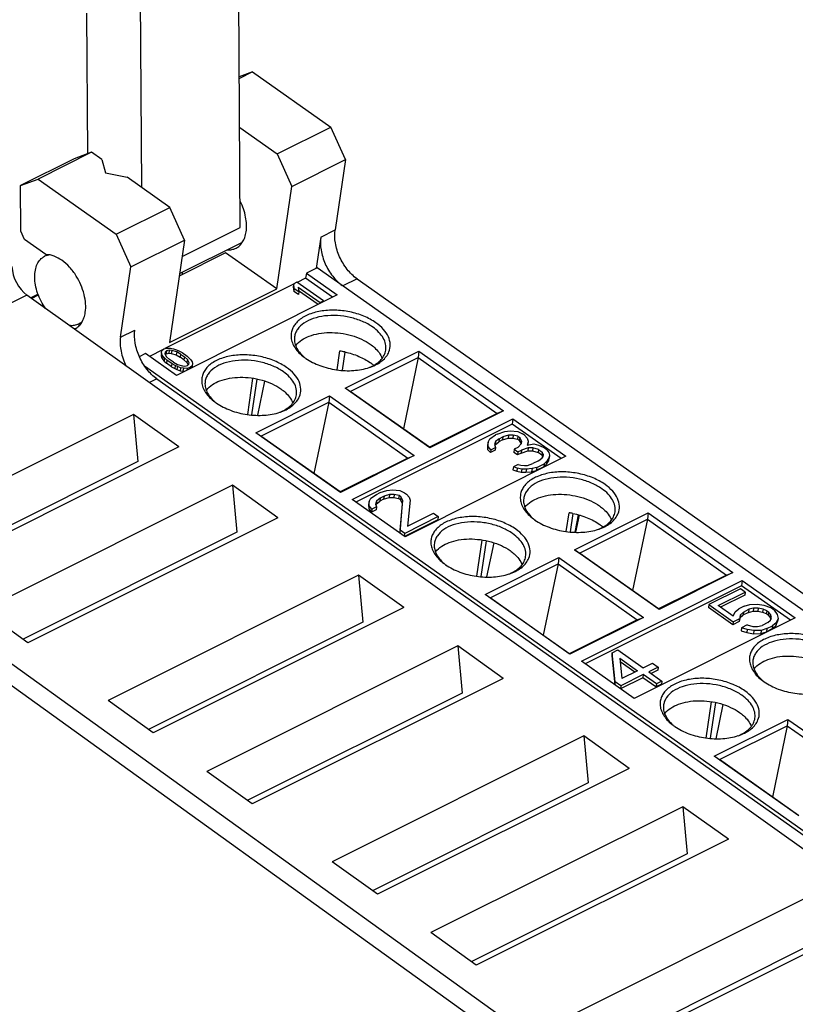
# Model space of a CAD drawing. Units: inches. Extents: x 0 to 17, y 0 to 11.
# Drawn here: x 14.4 to 15.4, y 7.6 to 8.8 of the extents above; entities that cross this region are included whole.
import ezdxf

# ---------------------------------------------------------------- set-up
doc = ezdxf.new("R2010")
doc.units = ezdxf.units.IN
doc.header["$LTSCALE"] = 0.935
doc.header["$MEASUREMENT"] = 0
doc.layers.get('0').update_dxf_attribs({"linetype": 'CONTINUOUS'})

msp = doc.modelspace()

# ---------------------------------------------------------------- linework, layer by layer
at = {"color": 7, "linetype": 'CONTINUOUS'}
for p, q in [((14.7166, 8.5456), (14.7143, 8.8931)), ((14.5918, 8.8319), (14.5934, 8.5954)), ((14.5265, 8.6373), (14.5254, 8.8124)), ((14.7318, 8.7394), (14.7153, 8.7333)), ((14.7318, 8.7394), (14.7154, 8.7312)), ((14.7318, 8.7394), (14.8293, 8.6706)), ((14.7158, 8.6701), (14.7625, 8.6372)), ((14.7625, 8.6372), (14.8293, 8.6706)), ((14.8475, 8.6301), (14.8293, 8.6706)), ((14.5314, 8.6392), (14.4646, 8.6058)), ((14.5314, 8.6392), (14.5096, 8.631)), ((14.5442, 8.6301), (14.5314, 8.6392)), ((14.5096, 8.631), (14.4428, 8.5976)), ((14.5442, 8.6301), (14.5487, 8.6135)), ((14.7625, 8.6372), (14.7807, 8.5966)), ((14.7807, 8.5966), (14.8475, 8.6301)), ((14.8475, 8.6301), (14.8346, 8.5424)), ((14.5487, 8.6135), (14.5756, 8.608)), ((14.4428, 8.5976), (14.4646, 8.6058)), ((14.4646, 8.6058), (14.562, 8.537)), ((14.6288, 8.5704), (14.5756, 8.608)), ((14.4431, 8.5407), (14.4428, 8.5976)), ((14.7619, 8.4689), (14.7807, 8.5966)), ((14.562, 8.537), (14.6288, 8.5704)), ((14.6471, 8.5298), (14.6288, 8.5704)), ((14.4477, 8.5305), (14.4431, 8.5407)), ((14.4744, 8.5117), (14.4477, 8.5305)), ((14.562, 8.537), (14.5803, 8.4964)), ((14.5803, 8.4964), (14.6471, 8.5298)), ((14.6471, 8.5298), (14.6283, 8.402)), ((14.8168, 8.5335), (14.8111, 8.4947)), ((14.641, 8.4881), (14.7187, 8.5269)), ((14.4749, 8.5107), (14.4764, 8.5114)), ((14.6982, 8.5138), (14.6405, 8.485)), ((14.7619, 8.4689), (14.6982, 8.5138)), ((14.5674, 8.4087), (14.5803, 8.4964)), ((14.8123, 8.4953), (14.7989, 8.4886)), ((15.9407, 7.699), (14.8123, 8.4953)), ((14.6445, 8.487), (14.6445, 8.4898)), ((14.798, 8.4823), (14.7874, 8.477)), ((14.7989, 8.4886), (14.798, 8.4823)), ((14.8316, 8.4586), (14.798, 8.4823)), ((14.7989, 8.4886), (14.8373, 8.4614)), ((14.862, 8.4815), (15.9691, 7.7003)), ((14.783, 8.4748), (14.6227, 8.3946)), ((14.6283, 8.402), (14.7619, 8.4689)), ((14.7831, 8.4752), (14.7825, 8.4714)), ((14.7825, 8.4714), (14.7832, 8.4658)), ((14.7872, 8.4772), (14.7831, 8.4752)), ((14.7838, 8.4696), (14.7831, 8.4752)), ((14.7838, 8.4696), (14.7832, 8.4658)), ((14.7889, 8.4619), (14.7832, 8.4658)), ((14.7838, 8.4696), (14.7894, 8.4656)), ((14.8202, 8.454), (14.7872, 8.4772)), ((14.7887, 8.4712), (14.7894, 8.4656)), ((14.7887, 8.4712), (14.816, 8.4519)), ((14.8135, 8.4495), (14.7893, 8.4666)), ((15.6925, 7.5748), (14.4508, 8.4612)), ((14.4647, 8.4623), (14.4556, 8.4577)), ((14.4563, 8.4572), (14.465, 8.4616)), ((14.8373, 8.4614), (14.6369, 8.3612)), ((14.7894, 8.4656), (14.7889, 8.4619)), ((14.816, 8.4519), (14.8202, 8.454)), ((14.8202, 8.454), (14.82, 8.4528)), ((14.4705, 8.4471), (14.4718, 8.4477)), ((14.816, 8.4519), (14.8158, 8.4507)), ((14.515, 8.4251), (14.5183, 8.4267)), ((14.6204, 8.3935), (14.6033, 8.3849)), ((14.6183, 8.3894), (14.6188, 8.3922)), ((14.6188, 8.3922), (14.6213, 8.3942)), ((14.6213, 8.3942), (14.6251, 8.3953)), ((14.6281, 8.3926), (14.6248, 8.3918)), ((14.6251, 8.3953), (14.6298, 8.3951)), ((14.6281, 8.3926), (14.6275, 8.3888)), ((14.6311, 8.3924), (14.6281, 8.3926)), ((14.6298, 8.3951), (14.6335, 8.3944)), ((14.6311, 8.3924), (14.6305, 8.3886)), ((14.6374, 8.3904), (14.6311, 8.3924)), ((14.6335, 8.3944), (14.6373, 8.393)), ((14.6373, 8.393), (14.64, 8.3917)), ((14.5985, 8.3883), (14.5908, 8.3845)), ((14.6369, 8.3612), (14.5985, 8.3883)), ((14.6183, 8.3894), (14.6178, 8.3856)), ((14.6178, 8.3856), (14.6183, 8.3834)), ((14.6189, 8.3871), (14.6183, 8.3894)), ((14.6189, 8.3871), (14.6183, 8.3834)), ((14.6183, 8.3834), (14.6201, 8.3809)), ((14.6206, 8.3846), (14.6189, 8.3871)), ((14.6206, 8.3846), (14.6201, 8.3809)), ((14.6201, 8.3809), (14.6217, 8.3791)), ((14.6222, 8.3829), (14.6206, 8.3846)), ((14.6222, 8.3829), (14.6217, 8.3791)), ((14.6252, 8.3801), (14.6222, 8.3829)), ((14.6229, 8.39), (14.6227, 8.3882)), ((14.6227, 8.3882), (14.6248, 8.3842)), ((14.6248, 8.3918), (14.6229, 8.39)), ((14.6233, 8.3871), (14.6242, 8.388)), ((14.6248, 8.3918), (14.6242, 8.388)), ((14.6242, 8.388), (14.6275, 8.3888)), ((14.6252, 8.3801), (14.6247, 8.3764)), ((14.6248, 8.3842), (14.6285, 8.381)), ((14.6315, 8.3757), (14.6252, 8.3801)), ((14.6275, 8.3888), (14.6305, 8.3886)), ((14.6334, 8.3775), (14.6285, 8.381)), ((14.6305, 8.3886), (14.6368, 8.3867)), ((14.6374, 8.3904), (14.6368, 8.3867)), ((14.6368, 8.3867), (14.6415, 8.384)), ((14.6421, 8.3877), (14.6374, 8.3904)), ((14.64, 8.3917), (14.644, 8.3895)), ((14.6421, 8.3877), (14.6415, 8.384)), ((14.6464, 8.3805), (14.6415, 8.384)), ((14.6421, 8.3877), (14.647, 8.3843)), ((14.644, 8.3895), (14.6503, 8.3851)), ((14.647, 8.3843), (14.6464, 8.3805)), ((14.6464, 8.3805), (14.6501, 8.3773)), ((14.6507, 8.381), (14.647, 8.3843)), ((14.6507, 8.381), (14.6501, 8.3773)), ((14.6503, 8.3851), (14.6533, 8.3823)), ((14.6528, 8.377), (14.6507, 8.381)), ((14.6533, 8.3823), (14.6549, 8.3806)), ((14.6549, 8.3806), (14.6566, 8.3781)), ((14.7962, 8.3838), (14.7976, 8.3828)), ((14.8468, 8.3901), (14.8435, 8.3676)), ((14.8473, 8.3454), (14.9391, 8.3913)), ((14.8536, 8.3411), (14.9382, 8.3834)), ((14.9382, 8.3834), (14.9197, 8.2945)), ((14.9391, 8.3913), (14.9382, 8.3834)), ((14.9382, 8.3834), (15.0367, 8.3139)), ((14.9391, 8.3913), (15.0445, 8.3169)), ((14.5971, 8.3732), (15.7135, 7.5854)), ((14.6217, 8.3791), (14.6247, 8.3764)), ((14.631, 8.3719), (14.6247, 8.3764)), ((14.631, 8.3719), (14.6315, 8.3757)), ((14.631, 8.3719), (14.635, 8.3697)), ((14.6355, 8.3735), (14.6315, 8.3757)), ((14.6334, 8.3775), (14.6382, 8.3748)), ((14.6355, 8.3735), (14.635, 8.3697)), ((14.635, 8.3697), (14.6376, 8.3685)), ((14.6382, 8.3723), (14.6355, 8.3735)), ((14.6382, 8.3723), (14.6376, 8.3685)), ((14.6376, 8.3685), (14.6415, 8.367)), ((14.6382, 8.3748), (14.6444, 8.3729)), ((14.642, 8.3708), (14.6382, 8.3723)), ((14.642, 8.3708), (14.6415, 8.367)), ((14.6457, 8.3701), (14.642, 8.3708)), ((14.6444, 8.3729), (14.6474, 8.3726)), ((14.6457, 8.3701), (14.6451, 8.3663)), ((14.6504, 8.3699), (14.6457, 8.3701)), ((14.6474, 8.3726), (14.6507, 8.3735)), ((14.6501, 8.3773), (14.6517, 8.3744)), ((14.6504, 8.3699), (14.6501, 8.3678)), ((14.6542, 8.371), (14.6504, 8.3699)), ((14.6507, 8.3735), (14.6526, 8.3753)), ((14.6526, 8.3753), (14.6528, 8.377)), ((14.6542, 8.371), (14.6541, 8.3698)), ((14.6567, 8.373), (14.6542, 8.371)), ((14.6567, 8.373), (14.6563, 8.3709)), ((14.6564, 8.371), (14.6566, 8.3721)), ((14.6566, 8.3781), (14.6572, 8.3758)), ((14.6572, 8.3758), (14.6567, 8.373)), ((14.6126, 8.3568), (15.7131, 7.5802)), ((14.6415, 8.367), (14.6451, 8.3663)), ((14.6451, 8.3663), (14.647, 8.3663)), ((14.7468, 8.3541), (14.7379, 8.3116)), ((14.9527, 8.271), (14.8473, 8.3454)), ((14.736, 8.2897), (14.8277, 8.3356)), ((14.8277, 8.3356), (14.8269, 8.3277)), ((14.8277, 8.3356), (14.9332, 8.2612)), ((14.9521, 8.2716), (14.8536, 8.3411)), ((14.6848, 8.3281), (14.6862, 8.3271)), ((14.7423, 8.2854), (14.8269, 8.3277)), ((14.8269, 8.3277), (14.8084, 8.2388)), ((14.8269, 8.3277), (14.9254, 8.2582)), ((14.5835, 8.3124), (14.2727, 8.157)), ((14.5835, 8.3124), (14.5889, 8.2538)), ((14.64, 8.272), (14.5835, 8.3124)), ((14.8559, 8.2067), (15.0563, 8.3069)), ((15.0367, 8.3139), (14.9521, 8.2716)), ((15.0445, 8.3169), (14.9527, 8.271)), ((15.0445, 8.3169), (15.0367, 8.3139)), ((15.0563, 8.3069), (15.0554, 8.3006)), ((15.0563, 8.3069), (15.1222, 8.2604)), ((15.0554, 8.3006), (14.8607, 8.2033)), ((15.1165, 8.2575), (15.0554, 8.3006)), ((14.8414, 8.2153), (14.736, 8.2897)), ((14.8408, 8.2159), (14.7423, 8.2854)), ((15.0252, 8.2781), (15.0275, 8.2821)), ((15.0275, 8.2821), (15.0344, 8.287)), ((15.0367, 8.2881), (15.0344, 8.287)), ((15.0391, 8.2823), (15.0345, 8.2786)), ((15.0367, 8.2881), (15.046, 8.2914)), ((15.0391, 8.2823), (15.0385, 8.2785)), ((15.0391, 8.2823), (15.0437, 8.2846)), ((15.0437, 8.2846), (15.0432, 8.2808)), ((15.0432, 8.2808), (15.0502, 8.2829)), ((15.0507, 8.2867), (15.0437, 8.2846)), ((15.046, 8.2914), (15.053, 8.2921)), ((15.0507, 8.2867), (15.0502, 8.2829)), ((15.0502, 8.2829), (15.056, 8.283)), ((15.0565, 8.2868), (15.0507, 8.2867)), ((15.053, 8.2921), (15.0623, 8.2911)), ((15.0565, 8.2868), (15.056, 8.283)), ((15.056, 8.283), (15.0618, 8.2817)), ((15.0623, 8.2855), (15.0565, 8.2868)), ((15.0623, 8.2855), (15.0618, 8.2817)), ((15.0641, 8.2801), (15.0618, 8.2817)), ((15.0623, 8.2911), (15.0681, 8.2884)), ((15.0623, 8.2855), (15.0647, 8.2838)), ((15.0647, 8.2838), (15.0641, 8.2801)), ((15.067, 8.2794), (15.0647, 8.2838)), ((15.0705, 8.2867), (15.0681, 8.2884)), ((15.0705, 8.2867), (15.074, 8.2828)), ((15.074, 8.2828), (15.0752, 8.2792)), ((14.64, 8.272), (14.329, 8.1165)), ((15.0252, 8.2781), (15.0246, 8.2744)), ((15.0246, 8.2744), (15.0246, 8.2688)), ((15.0252, 8.2725), (15.0246, 8.2688)), ((15.0252, 8.2725), (15.0252, 8.2781)), ((15.0287, 8.2686), (15.0252, 8.2725)), ((15.0287, 8.2686), (15.0345, 8.2715)), ((15.0345, 8.2786), (15.0333, 8.2752)), ((15.0333, 8.2752), (15.0345, 8.2715)), ((15.0337, 8.2741), (15.0339, 8.2748)), ((15.0345, 8.2786), (15.0339, 8.2748)), ((15.0339, 8.2748), (15.0385, 8.2785)), ((15.0345, 8.2715), (15.034, 8.2678)), ((15.0432, 8.2808), (15.0385, 8.2785)), ((15.0624, 8.2714), (15.0578, 8.2691)), ((15.0624, 8.2714), (15.0671, 8.2765)), ((15.0641, 8.2801), (15.0664, 8.2758)), ((15.067, 8.2794), (15.0665, 8.276)), ((15.0671, 8.2765), (15.067, 8.2794)), ((15.0752, 8.2708), (15.0671, 8.2681)), ((15.0752, 8.2792), (15.074, 8.2744)), ((15.074, 8.2744), (15.0822, 8.2757)), ((15.0744, 8.2745), (15.0746, 8.2754)), ((15.0752, 8.2792), (15.0746, 8.2754)), ((15.0752, 8.2708), (15.0747, 8.267)), ((15.0811, 8.2709), (15.0752, 8.2708)), ((15.0811, 8.2709), (15.0805, 8.2671)), ((15.088, 8.2687), (15.0811, 8.2709)), ((15.0822, 8.2757), (15.088, 8.2743)), ((15.088, 8.2743), (15.0938, 8.2716)), ((15.0985, 8.2683), (15.0938, 8.2716)), ((14.9254, 8.2582), (14.8408, 8.2159)), ((14.9332, 8.2612), (14.8414, 8.2153)), ((15.1222, 8.2604), (14.9218, 8.1602)), ((14.9254, 8.2582), (14.9332, 8.2612)), ((15.0246, 8.2688), (15.0282, 8.2649)), ((15.0287, 8.2686), (15.0282, 8.2649)), ((15.034, 8.2678), (15.0282, 8.2649)), ((15.0578, 8.2691), (15.0572, 8.2653)), ((15.0619, 8.262), (15.0572, 8.2653)), ((15.0578, 8.2691), (15.0625, 8.2658)), ((15.0625, 8.2658), (15.0619, 8.262)), ((15.0666, 8.2644), (15.0619, 8.262)), ((15.0625, 8.2658), (15.0671, 8.2681)), ((15.0671, 8.2681), (15.0666, 8.2644)), ((15.0666, 8.2644), (15.0747, 8.267)), ((15.0747, 8.267), (15.0805, 8.2671)), ((15.0805, 8.2671), (15.0875, 8.265)), ((15.088, 8.2687), (15.0875, 8.265)), ((15.0922, 8.2617), (15.0875, 8.265)), ((15.088, 8.2687), (15.0927, 8.2654)), ((15.0881, 8.2547), (15.0928, 8.2584)), ((15.0927, 8.2654), (15.0922, 8.2617)), ((15.0922, 8.2617), (15.0933, 8.2594)), ((15.0939, 8.2632), (15.0927, 8.2654)), ((15.0928, 8.2584), (15.0939, 8.2604)), ((15.0939, 8.2632), (15.0933, 8.2594)), ((15.0939, 8.2604), (15.0939, 8.2632)), ((15.0985, 8.2683), (15.1009, 8.2653)), ((15.1009, 8.2583), (15.0986, 8.2543)), ((15.1009, 8.2583), (15.1004, 8.2545)), ((15.1004, 8.2545), (15.1015, 8.2579)), ((15.1009, 8.2653), (15.102, 8.2616)), ((15.102, 8.2616), (15.1009, 8.2583)), ((15.102, 8.2616), (15.1015, 8.2579)), ((14.5889, 8.2538), (14.3229, 8.1209)), ((15.0568, 8.2474), (15.0562, 8.2437)), ((15.0626, 8.2503), (15.0568, 8.2474)), ((15.0614, 8.2456), (15.0568, 8.2474)), ((15.0614, 8.2456), (15.0609, 8.2418)), ((15.0673, 8.2442), (15.0614, 8.2456)), ((15.0626, 8.2503), (15.0661, 8.2493)), ((15.0661, 8.2493), (15.0707, 8.2488)), ((15.0707, 8.2488), (15.0742, 8.2491)), ((15.08, 8.245), (15.0731, 8.2443)), ((15.0742, 8.2491), (15.0812, 8.2512)), ((15.08, 8.245), (15.0795, 8.2412)), ((15.0859, 8.2465), (15.08, 8.245)), ((15.0881, 8.2547), (15.0812, 8.2512)), ((15.0946, 8.2474), (15.0853, 8.2427)), ((15.0859, 8.2465), (15.0853, 8.2427)), ((15.0859, 8.2465), (15.0951, 8.2511)), ((15.0951, 8.2511), (15.0946, 8.2474)), ((15.0946, 8.2474), (15.098, 8.2505)), ((15.0986, 8.2543), (15.0951, 8.2511)), ((15.098, 8.2505), (15.1004, 8.2545)), ((15.0986, 8.2543), (15.098, 8.2505)), ((15.0562, 8.2437), (15.0609, 8.2418)), ((15.0609, 8.2418), (15.0667, 8.2405)), ((15.0673, 8.2442), (15.0667, 8.2405)), ((15.0667, 8.2405), (15.0725, 8.2406)), ((15.0731, 8.2443), (15.0673, 8.2442)), ((15.0731, 8.2443), (15.0725, 8.2406)), ((15.0725, 8.2406), (15.0795, 8.2412)), ((15.0795, 8.2412), (15.0853, 8.2427)), ((14.707, 8.2242), (14.3957, 8.0685)), ((14.7635, 8.1838), (14.707, 8.2242)), ((14.707, 8.2242), (14.7124, 8.1657)), ((14.8414, 8.2153), (14.8408, 8.2159)), ((14.8771, 8.2041), (14.8794, 8.208)), ((14.8794, 8.208), (14.8863, 8.2129)), ((14.8863, 8.2129), (14.891, 8.2152)), ((14.891, 8.2082), (14.8864, 8.2045)), ((14.891, 8.2082), (14.8905, 8.2045)), ((14.891, 8.2152), (14.8991, 8.2179)), ((14.8957, 8.2105), (14.891, 8.2082)), ((14.8957, 8.2105), (14.8951, 8.2068)), ((14.8951, 8.2068), (14.9021, 8.2089)), ((14.9026, 8.2126), (14.8957, 8.2105)), ((14.8991, 8.2179), (14.9061, 8.2186)), ((14.9026, 8.2126), (14.9021, 8.2089)), ((14.9021, 8.2089), (14.9079, 8.209)), ((14.9084, 8.2127), (14.9026, 8.2126)), ((14.9061, 8.2186), (14.9154, 8.2176)), ((14.9084, 8.2127), (14.9079, 8.209)), ((14.9079, 8.209), (14.9137, 8.2076)), ((14.9143, 8.2114), (14.9084, 8.2127)), ((14.9143, 8.2114), (14.9137, 8.2076)), ((14.9166, 8.2097), (14.9143, 8.2114)), ((14.9154, 8.2176), (14.9212, 8.2149)), ((14.9166, 8.2097), (14.9161, 8.206)), ((14.919, 8.2053), (14.9166, 8.2097)), ((14.9212, 8.2149), (14.9236, 8.2132)), ((14.9236, 8.2132), (14.9271, 8.2094)), ((14.9271, 8.2094), (14.9283, 8.2057)), ((14.9218, 8.1602), (14.8559, 8.2067)), ((14.8771, 8.2041), (14.8765, 8.2003)), ((14.8765, 8.2003), (14.8766, 8.1947)), ((14.8771, 8.1985), (14.8766, 8.1947)), ((14.8771, 8.1985), (14.8771, 8.2041)), ((14.8806, 8.1946), (14.8771, 8.1985)), ((14.8864, 8.1975), (14.8806, 8.1946)), ((14.8864, 8.2045), (14.8852, 8.2011)), ((14.8852, 8.2011), (14.8864, 8.1975)), ((14.8856, 8.2), (14.8858, 8.2007)), ((14.8858, 8.2007), (14.8905, 8.2045)), ((14.8864, 8.2045), (14.8858, 8.2007)), ((14.8864, 8.1975), (14.8859, 8.1937)), ((14.8951, 8.2068), (14.8905, 8.2045)), ((14.9161, 8.206), (14.9137, 8.2076)), ((14.9184, 8.2015), (14.9152, 8.1649)), ((14.9157, 8.1684), (14.919, 8.2053)), ((14.9161, 8.206), (14.9184, 8.2015)), ((14.9283, 8.2057), (14.925, 8.1731)), ((14.7635, 8.1838), (14.4519, 8.028)), ((14.8766, 8.1947), (14.8801, 8.1908)), ((14.8806, 8.1946), (14.8801, 8.1908)), ((14.8859, 8.1937), (14.8801, 8.1908)), ((14.9633, 8.1852), (14.9215, 8.1643)), ((14.925, 8.1731), (14.9574, 8.1893)), ((14.9574, 8.1893), (14.9633, 8.1852)), ((14.9633, 8.1852), (14.9627, 8.1814)), ((15.1309, 8.189), (15.1276, 8.1662)), ((15.1329, 8.1439), (15.2246, 8.1898)), ((15.1377, 8.1874), (15.1332, 8.1658)), ((15.1346, 8.1657), (15.1391, 8.1871)), ((15.2246, 8.1898), (15.2238, 8.1819)), ((15.2246, 8.1898), (15.3301, 8.1154)), ((14.9627, 8.1814), (14.9212, 8.1606)), ((15.0817, 8.1823), (15.0832, 8.1812)), ((15.1392, 8.1396), (15.2238, 8.1819)), ((15.2238, 8.1819), (15.2053, 8.093)), ((15.2238, 8.1819), (15.3223, 8.1124)), ((14.7124, 8.1657), (14.4459, 8.0324)), ((14.9157, 8.1684), (14.9152, 8.1649)), ((14.9215, 8.1643), (14.9157, 8.1684)), ((14.921, 8.1607), (14.9215, 8.1643)), ((15.0323, 8.1526), (15.0235, 8.11)), ((15.1329, 8.1439), (15.1392, 8.1396)), ((15.2383, 8.0695), (15.1329, 8.1439)), ((15.2377, 8.0701), (15.1392, 8.1396)), ((14.9704, 8.1266), (14.9718, 8.1256)), ((15.0215, 8.0882), (15.1133, 8.1341)), ((15.0279, 8.0839), (15.1125, 8.1262)), ((15.1125, 8.1262), (15.0939, 8.0373)), ((15.1133, 8.1341), (15.1124, 8.1262)), ((15.1125, 8.1262), (15.211, 8.0567)), ((15.1133, 8.1341), (15.2187, 8.0597)), ((14.864, 8.1121), (14.5519, 7.9561)), ((14.9205, 8.0718), (14.864, 8.1121)), ((14.864, 8.1121), (14.8694, 8.0536)), ((15.3223, 8.1124), (15.2377, 8.0701)), ((15.3301, 8.1154), (15.2383, 8.0695)), ((15.3223, 8.1124), (15.3301, 8.1154)), ((15.1415, 8.0051), (15.3419, 8.1054)), ((15.341, 8.0991), (15.1463, 8.0017)), ((15.3419, 8.1054), (15.341, 8.0991)), ((15.4021, 8.056), (15.341, 8.0991)), ((15.3419, 8.1054), (15.4078, 8.0589)), ((15.127, 8.0138), (15.0215, 8.0882)), ((15.3397, 8.0953), (15.3003, 8.0756)), ((15.3119, 8.0744), (15.3455, 8.0912)), ((15.345, 8.0875), (15.3148, 8.0724)), ((15.3455, 8.0912), (15.3397, 8.0953)), ((15.3455, 8.0912), (15.345, 8.0875)), ((15.1264, 8.0144), (15.0279, 8.0839)), ((15.3003, 8.0756), (15.2997, 8.0719)), ((15.3003, 8.0756), (15.3306, 8.0542)), ((15.3306, 8.0612), (15.3119, 8.0744)), ((15.3445, 8.0738), (15.3375, 8.0703)), ((15.3445, 8.0738), (15.3515, 8.0759)), ((15.3515, 8.0759), (15.3608, 8.0763)), ((15.3608, 8.0763), (15.3689, 8.0747)), ((15.3689, 8.0747), (15.3771, 8.0718)), ((14.4519, 8.028), (14.3957, 8.0685)), ((14.9205, 8.0718), (14.6082, 7.9156)), ((15.3301, 8.0504), (15.2997, 8.0719)), ((15.3306, 8.0612), (15.3329, 8.0666)), ((15.3329, 8.0666), (15.3375, 8.0703)), ((15.3399, 8.063), (15.3388, 8.0582)), ((15.3393, 8.0593), (15.3399, 8.063)), ((15.3393, 8.0593), (15.3428, 8.0624)), ((15.3434, 8.0662), (15.3399, 8.063)), ((15.3434, 8.0662), (15.3428, 8.0624)), ((15.3498, 8.0659), (15.3428, 8.0624)), ((15.3434, 8.0662), (15.3503, 8.0697)), ((15.3503, 8.0697), (15.3498, 8.0659)), ((15.3498, 8.0659), (15.3556, 8.0674)), ((15.3561, 8.0711), (15.3503, 8.0697)), ((15.3561, 8.0711), (15.3556, 8.0674)), ((15.3556, 8.0674), (15.3614, 8.0675)), ((15.3619, 8.0712), (15.3561, 8.0711)), ((15.3619, 8.0712), (15.3614, 8.0675)), ((15.3614, 8.0675), (15.3672, 8.0662)), ((15.3678, 8.0699), (15.3619, 8.0712)), ((15.3678, 8.0699), (15.3672, 8.0662)), ((15.3672, 8.0662), (15.3719, 8.0643)), ((15.3724, 8.068), (15.3678, 8.0699)), ((15.3724, 8.068), (15.3719, 8.0643)), ((15.3742, 8.0626), (15.3719, 8.0643)), ((15.3724, 8.068), (15.3748, 8.0664)), ((15.3748, 8.0664), (15.3742, 8.0626)), ((15.3742, 8.0626), (15.3766, 8.0596)), ((15.3771, 8.0633), (15.3748, 8.0664)), ((15.3771, 8.0633), (15.3766, 8.0596)), ((15.3817, 8.0685), (15.3771, 8.0718)), ((15.3783, 8.0597), (15.3771, 8.0633)), ((15.3817, 8.0685), (15.3853, 8.0632)), ((15.3853, 8.0632), (15.3865, 8.0581)), ((14.8694, 8.0536), (14.6022, 7.92)), ((15.211, 8.0567), (15.1264, 8.0144)), ((15.2187, 8.0597), (15.127, 8.0138)), ((15.4078, 8.0589), (15.2074, 7.9586)), ((15.211, 8.0567), (15.2187, 8.0597)), ((15.3382, 8.0545), (15.3301, 8.0504)), ((15.3306, 8.0542), (15.3301, 8.0504)), ((15.3306, 8.0542), (15.3388, 8.0582)), ((15.3382, 8.0545), (15.3393, 8.0593)), ((15.3388, 8.0582), (15.3382, 8.0545)), ((15.3481, 8.0502), (15.3412, 8.0468)), ((15.3481, 8.0502), (15.3551, 8.0481)), ((15.3609, 8.0482), (15.3667, 8.0497)), ((15.3737, 8.0532), (15.3667, 8.0497)), ((15.3726, 8.0456), (15.3795, 8.049)), ((15.3737, 8.0532), (15.3772, 8.0563)), ((15.3766, 8.0596), (15.3774, 8.057)), ((15.3772, 8.0563), (15.3783, 8.0597)), ((15.379, 8.0453), (15.3836, 8.049)), ((15.3795, 8.049), (15.379, 8.0453)), ((15.3842, 8.0528), (15.3795, 8.049)), ((15.3836, 8.049), (15.3859, 8.0544)), ((15.3842, 8.0528), (15.3836, 8.049)), ((15.3865, 8.0581), (15.3842, 8.0528)), ((15.3865, 8.0581), (15.3859, 8.0544)), ((15.3412, 8.0468), (15.3406, 8.043)), ((15.3406, 8.043), (15.3476, 8.0409)), ((15.3482, 8.0446), (15.3412, 8.0468)), ((15.3482, 8.0446), (15.3476, 8.0409)), ((15.3476, 8.0409), (15.3558, 8.0393)), ((15.3563, 8.0431), (15.3482, 8.0446)), ((15.3551, 8.0481), (15.3609, 8.0482)), ((15.3563, 8.0431), (15.3558, 8.0393)), ((15.3558, 8.0393), (15.3651, 8.0397)), ((15.3656, 8.0435), (15.3563, 8.0431)), ((15.3656, 8.0435), (15.3651, 8.0397)), ((15.3651, 8.0397), (15.372, 8.0418)), ((15.3726, 8.0456), (15.3656, 8.0435)), ((15.3726, 8.0456), (15.372, 8.0418)), ((15.379, 8.0453), (15.372, 8.0418)), ((14.9875, 8.024), (14.6749, 7.8677)), ((15.0441, 7.9836), (14.9875, 8.024)), ((14.9875, 8.024), (14.9929, 7.9654)), ((15.127, 8.0138), (15.1264, 8.0144)), ((15.18, 8.0155), (15.1795, 8.0117)), ((15.1795, 8.0117), (15.1832, 7.9757)), ((15.18, 8.0155), (15.187, 8.019)), ((15.1837, 7.9793), (15.18, 8.0155)), ((15.187, 8.019), (15.2185, 7.9967)), ((15.2074, 7.9586), (15.1415, 8.0051)), ((15.1894, 8.0089), (15.2116, 7.9932)), ((15.1894, 8.0089), (15.1919, 7.9833)), ((15.2081, 7.9915), (15.1898, 8.0044)), ((15.2185, 7.9967), (15.2301, 8.0025)), ((15.2301, 8.0025), (15.2371, 7.9975)), ((15.2186, 7.9883), (15.1907, 7.9743)), ((15.2116, 7.9932), (15.1919, 7.9833)), ((15.2186, 7.9883), (15.218, 7.9845)), ((15.2349, 7.9767), (15.2186, 7.9883)), ((15.2371, 7.9975), (15.2255, 7.9917)), ((15.2255, 7.9917), (15.2419, 7.9802)), ((15.2366, 7.9938), (15.2284, 7.9897)), ((15.2371, 7.9975), (15.2366, 7.9938)), ((15.0441, 7.9836), (14.7312, 7.8272)), ((15.1832, 7.9757), (15.1837, 7.9793)), ((15.1907, 7.9743), (15.1837, 7.9793)), ((15.218, 7.9845), (15.1904, 7.9707)), ((15.2344, 7.973), (15.218, 7.9845)), ((15.2349, 7.9767), (15.2344, 7.973)), ((15.2413, 7.9764), (15.2344, 7.973)), ((15.2419, 7.9802), (15.2349, 7.9767)), ((15.2419, 7.9802), (15.2413, 7.9764)), ((15.3673, 7.9808), (15.3687, 7.9797)), ((14.9929, 7.9654), (14.7251, 7.8315)), ((15.1907, 7.9743), (15.1902, 7.9708)), ((14.6082, 7.9156), (14.5519, 7.9561)), ((15.3179, 7.9511), (15.309, 7.9085)), ((15.3071, 7.8867), (15.3989, 7.9326)), ((15.3989, 7.9326), (15.398, 7.9247)), ((15.3989, 7.9326), (15.5043, 7.8582)), ((15.2559, 7.9251), (15.2574, 7.924)), ((15.3134, 7.8824), (15.398, 7.9247)), ((15.398, 7.9247), (15.3795, 7.8358)), ((15.398, 7.9247), (15.4965, 7.8552)), ((15.1445, 7.9119), (14.8312, 7.7552)), ((15.2011, 7.8715), (15.1445, 7.9119)), ((15.1445, 7.9119), (15.1499, 7.8534)), ((15.4125, 7.8122), (15.3071, 7.8867)), ((15.4119, 7.8129), (15.3134, 7.8824)), ((14.7312, 7.8272), (14.6749, 7.8677)), ((15.2011, 7.8715), (14.8875, 7.7147)), ((15.1499, 7.8534), (14.8814, 7.7191)), ((15.268, 7.8237), (14.9541, 7.6668)), ((15.3246, 7.7834), (15.268, 7.8237)), ((15.268, 7.8237), (15.2734, 7.7652)), ((15.3246, 7.7834), (15.0104, 7.6263)), ((14.8875, 7.7147), (14.8312, 7.7552)), ((15.2734, 7.7652), (15.0043, 7.6306)), ((15.425, 7.7117), (15.1104, 7.5543)), ((15.4816, 7.6713), (15.1667, 7.5138)), ((15.0104, 7.6263), (14.9541, 7.6668)), ((15.4304, 7.6531), (15.1606, 7.5182))]:
    msp.add_line(p, q, dxfattribs=at)
at = {"color": 9, "linetype": 'CONTINUOUS'}
for p, q in [((14.6441, 8.5094), (14.7166, 8.5456)), ((14.8168, 8.5335), (14.8346, 8.5424)), ((14.862, 8.4815), (14.8442, 8.4726)), ((14.4508, 8.4612), (14.0627, 8.2671)), ((14.5674, 8.4087), (14.5852, 8.4176)), ((14.8371, 8.3681), (14.8406, 8.3916)), ((14.6126, 8.3568), (14.6034, 8.3522)), ((14.7258, 8.3124), (14.7324, 8.3575)), ((14.7372, 8.3566), (14.7307, 8.312)), ((14.0627, 8.2671), (15.2987, 7.3779)), ((14.0497, 8.2493), (15.2857, 7.3601)), ((15.1227, 8.1665), (15.1261, 8.19)), ((15.0113, 8.1109), (15.018, 8.156)), ((15.0228, 8.155), (15.0162, 8.1105)), ((15.2969, 7.9093), (15.3036, 7.9545)), ((15.3084, 7.9535), (15.3018, 7.909))]:
    msp.add_line(p, q, dxfattribs=at)
at = {"color": 7, "linetype": 'CONTINUOUS'}
for centre, radius, start, end in [((14.4807, 8.4936), 0.0179, 109.2199, 116.552), ((14.4809, 8.4931), 0.0183, 102.4974, 109.203), ((14.481, 8.4924), 0.0191, 98.3838, 102.4997), ((14.5024, 8.4364), 0.0189, 293.1802, 296.5877), ((14.8351, 8.4359), 0.065, 234.7911, 235.359), ((14.8243, 8.2875), 0.1053, 77.5953, 81.1036), ((14.8572, 8.4313), 0.0636, 288.3445, 290.0323), ((14.8424, 8.3254), 0.063, 51.3037, 54.8026), ((14.845, 8.3287), 0.0588, 50.0982, 51.2674), ((14.7237, 8.3802), 0.065, 234.7911, 235.359), ((14.7459, 8.3756), 0.0636, 288.3445, 290.0323), ((15.1099, 8.086), 0.1053, 78.493, 81.1031), ((15.1207, 8.2344), 0.065, 234.7911, 235.359), ((15.128, 8.1239), 0.063, 51.3037, 54.8026), ((15.1305, 8.1272), 0.0588, 50.0982, 51.2674), ((15.1428, 8.2298), 0.0636, 288.3445, 290.0323), ((15.0093, 8.1787), 0.065, 234.7911, 235.359), ((15.0315, 8.1741), 0.0636, 288.3445, 290.0323), ((15.4062, 8.0329), 0.065, 234.7911, 235.359), ((15.2949, 7.9772), 0.065, 234.7911, 235.359), ((15.317, 7.9726), 0.0636, 288.3445, 290.0323)]:
    msp.add_arc(centre, radius, start, end, dxfattribs=at)
msp.add_ellipse((14.4544, 8.4859), major_axis=(-0.0144, 0.028), ratio=0.605766, start_param=0.891496, end_param=2.274155, dxfattribs=at)
for points, knots in [([(14.7239, 8.54), (14.7248, 8.5461), (14.724, 8.5594), (14.7196, 8.5719), (14.7166, 8.5781)], [0, 0, 0, 0, 0.47219, 1, 1, 1, 1]), ([(14.7113, 8.5197), (14.7129, 8.5205), (14.7161, 8.5228), (14.7198, 8.5274), (14.7225, 8.5333), (14.7235, 8.5377), (14.7239, 8.54)], [0, 0, 0, 0, 0.225367, 0.462074, 0.718967, 1, 1, 1, 1]), ([(14.862, 8.4815), (14.8574, 8.4848), (14.8489, 8.4932), (14.8397, 8.5086), (14.8344, 8.5254), (14.8338, 8.537), (14.8346, 8.5424)], [0, 0, 0, 0, 0.243803, 0.507724, 0.767418, 1, 1, 1, 1]), ([(14.8168, 8.5335), (14.816, 8.5282), (14.8165, 8.5167), (14.8218, 8.5), (14.8308, 8.4847), (14.8392, 8.4763), (14.8437, 8.473)], [0, 0, 0, 0, 0.232225, 0.49147, 0.75537, 1, 1, 1, 1]), ([(14.7003, 8.5177), (14.7022, 8.5175), (14.706, 8.5177), (14.7096, 8.5189), (14.7113, 8.5197)], [0, 0, 0, 0, 0.511929, 1, 1, 1, 1]), ([(14.4605, 8.4837), (14.4605, 8.4866), (14.4609, 8.4921), (14.4632, 8.4997), (14.4671, 8.5058), (14.4708, 8.5086), (14.4728, 8.5096)], [0, 0, 0, 0, 0.2901, 0.550088, 0.783215, 1, 1, 1, 1]), ([(14.5122, 8.485), (14.5097, 8.489), (14.5043, 8.4961), (14.4926, 8.5068), (14.4814, 8.5118), (14.4744, 8.5117)], [0, 0, 0, 0, 0.290419, 0.55951, 1, 1, 1, 1]), ([(14.474, 8.4444), (14.4719, 8.4474), (14.4681, 8.4536), (14.4639, 8.4635), (14.4612, 8.4736), (14.4605, 8.4804), (14.4605, 8.4837)], [0, 0, 0, 0, 0.25731, 0.515232, 0.765292, 1, 1, 1, 1]), ([(14.5235, 8.4397), (14.524, 8.4433), (14.5242, 8.4508), (14.5215, 8.4665), (14.5166, 8.478), (14.5122, 8.485)], [0, 0, 0, 0, 0.226288, 0.474141, 1, 1, 1, 1]), ([(14.8855, 8.4268), (14.8809, 8.43), (14.8704, 8.4356), (14.853, 8.4408), (14.8346, 8.443), (14.8168, 8.4418), (14.8032, 8.4381), (14.7942, 8.4334), (14.7887, 8.4293), (14.7844, 8.4246), (14.7814, 8.4195), (14.7798, 8.4139), (14.7797, 8.4101), (14.7799, 8.4082)], [0, 0, 0, 0, 0.135017, 0.280979, 0.429788, 0.572746, 0.702343, 0.760741, 0.814586, 0.864274, 0.910721, 0.955367, 1, 1, 1, 1]), ([(14.5109, 8.4195), (14.5125, 8.4203), (14.5157, 8.4225), (14.5194, 8.4272), (14.5221, 8.4331), (14.5231, 8.4374), (14.5235, 8.4397)], [0, 0, 0, 0, 0.225367, 0.462074, 0.718967, 1, 1, 1, 1]), ([(14.8816, 8.4213), (14.8776, 8.4242), (14.8686, 8.429), (14.8536, 8.4338), (14.8377, 8.4361), (14.822, 8.4357), (14.8078, 8.4327), (14.796, 8.4272), (14.7887, 8.4204), (14.7853, 8.4142), (14.7844, 8.411), (14.7841, 8.4094)], [0, 0, 0, 0, 0.132182, 0.27487, 0.42118, 0.563548, 0.695118, 0.811148, 0.910835, 0.956194, 1, 1, 1, 1]), ([(14.515, 8.4251), (14.5133, 8.4242), (14.5096, 8.423), (14.5057, 8.4231), (14.5037, 8.4233)], [0, 0, 0, 0, 0.486013, 1, 1, 1, 1]), ([(14.5199, 8.4287), (14.5196, 8.4283), (14.5181, 8.4269), (14.5164, 8.4257), (14.515, 8.4251)], [0, 0, 0, 0, 0.254298, 1, 1, 1, 1]), ([(14.6126, 8.3568), (14.608, 8.3601), (14.5996, 8.3685), (14.5903, 8.3839), (14.585, 8.4007), (14.5844, 8.4123), (14.5852, 8.4176)], [0, 0, 0, 0, 0.243803, 0.507724, 0.767418, 1, 1, 1, 1]), ([(14.8979, 8.3926), (14.8982, 8.3951), (14.898, 8.4004), (14.8949, 8.4081), (14.8893, 8.4153), (14.8844, 8.4194), (14.8816, 8.4213)], [0, 0, 0, 0, 0.215777, 0.44829, 0.708544, 1, 1, 1, 1]), ([(14.9017, 8.3905), (14.9029, 8.3934), (14.904, 8.3999), (14.9014, 8.4099), (14.895, 8.4192), (14.889, 8.4243), (14.8855, 8.4268)], [0, 0, 0, 0, 0.218139, 0.446768, 0.70489, 1, 1, 1, 1]), ([(14.5674, 8.4087), (14.5665, 8.403), (14.5673, 8.3904), (14.5715, 8.3786), (14.5743, 8.3728)], [0, 0, 0, 0, 0.472231, 1, 1, 1, 1]), ([(14.7799, 8.4082), (14.7801, 8.4061), (14.7813, 8.4015), (14.7847, 8.3952), (14.7897, 8.3891), (14.7939, 8.3855), (14.7962, 8.3838)], [0, 0, 0, 0, 0.219243, 0.45622, 0.716035, 1, 1, 1, 1]), ([(14.7841, 8.4094), (14.7838, 8.4072), (14.7839, 8.4027), (14.7861, 8.396), (14.7903, 8.3896), (14.794, 8.3858), (14.7961, 8.384)], [0, 0, 0, 0, 0.221568, 0.456476, 0.714343, 1, 1, 1, 1]), ([(14.7857, 8.3985), (14.7899, 8.4039), (14.7998, 8.4098), (14.8146, 8.4137), (14.8278, 8.4149), (14.8415, 8.414), (14.855, 8.4113), (14.8675, 8.4067), (14.8751, 8.4024), (14.8785, 8.4)], [0, 0, 0, 0, 0.20473, 0.327809, 0.461065, 0.600062, 0.739623, 0.874487, 1, 1, 1, 1]), ([(14.8785, 8.4), (14.8803, 8.3988), (14.8864, 8.3939), (14.8915, 8.3875), (14.8935, 8.3822)], [0, 0, 0, 0, 0.278855, 1, 1, 1, 1]), ([(14.8791, 8.3718), (14.8816, 8.3729), (14.8863, 8.3754), (14.8921, 8.3804), (14.8962, 8.3862), (14.8976, 8.3905), (14.8979, 8.3926)], [0, 0, 0, 0, 0.285481, 0.543414, 0.778373, 1, 1, 1, 1]), ([(14.7742, 8.3711), (14.7696, 8.3743), (14.759, 8.3799), (14.7416, 8.3852), (14.7232, 8.3873), (14.7055, 8.3861), (14.6919, 8.3824), (14.6828, 8.3777), (14.6773, 8.3736), (14.673, 8.3689), (14.67, 8.3638), (14.6685, 8.3582), (14.6684, 8.3544), (14.6686, 8.3526)], [0, 0, 0, 0, 0.135017, 0.280979, 0.429788, 0.572746, 0.702343, 0.760741, 0.814586, 0.864274, 0.910721, 0.955367, 1, 1, 1, 1]), ([(14.7703, 8.3656), (14.7663, 8.3685), (14.7572, 8.3734), (14.7423, 8.3781), (14.7264, 8.3804), (14.7107, 8.38), (14.6964, 8.377), (14.6846, 8.3715), (14.6773, 8.3647), (14.6739, 8.3585), (14.673, 8.3553), (14.6728, 8.3537)], [0, 0, 0, 0, 0.132182, 0.27487, 0.42118, 0.563548, 0.695118, 0.811148, 0.910835, 0.956194, 1, 1, 1, 1]), ([(14.7981, 8.3824), (14.8035, 8.3786), (14.816, 8.3725), (14.8364, 8.3674), (14.8573, 8.3665), (14.871, 8.3689), (14.8772, 8.371)], [0, 0, 0, 0, 0.240675, 0.500579, 0.76019, 1, 1, 1, 1]), ([(14.8469, 8.3904), (14.8528, 8.3891), (14.8639, 8.3856), (14.8742, 8.3801), (14.8787, 8.3769)], [0, 0, 0, 0, 0.519399, 1, 1, 1, 1]), ([(14.879, 8.3716), (14.8817, 8.3726), (14.8868, 8.3748), (14.8934, 8.3792), (14.8985, 8.3844), (14.9009, 8.3885), (14.9017, 8.3905)], [0, 0, 0, 0, 0.284229, 0.544008, 0.780898, 1, 1, 1, 1]), ([(14.7904, 8.3348), (14.7915, 8.3377), (14.7927, 8.3442), (14.7901, 8.3542), (14.7837, 8.3635), (14.7776, 8.3686), (14.7742, 8.3711)], [0, 0, 0, 0, 0.218139, 0.446768, 0.70489, 1, 1, 1, 1]), ([(14.6743, 8.3429), (14.6785, 8.3482), (14.6885, 8.3541), (14.7033, 8.358), (14.7164, 8.3592), (14.7301, 8.3584), (14.7436, 8.3556), (14.7562, 8.351), (14.7638, 8.3467), (14.7672, 8.3443)], [0, 0, 0, 0, 0.20473, 0.327809, 0.461065, 0.600062, 0.739623, 0.874487, 1, 1, 1, 1]), ([(14.7865, 8.3369), (14.7869, 8.3394), (14.7867, 8.3447), (14.7836, 8.3524), (14.778, 8.3596), (14.7731, 8.3637), (14.7703, 8.3656)], [0, 0, 0, 0, 0.215777, 0.44829, 0.708544, 1, 1, 1, 1]), ([(14.6686, 8.3526), (14.6688, 8.3504), (14.6699, 8.3459), (14.6733, 8.3395), (14.6784, 8.3334), (14.6825, 8.3298), (14.6848, 8.3281)], [0, 0, 0, 0, 0.219243, 0.45622, 0.716035, 1, 1, 1, 1]), ([(14.6728, 8.3537), (14.6725, 8.3516), (14.6726, 8.347), (14.6748, 8.3403), (14.6789, 8.3339), (14.6827, 8.3301), (14.6848, 8.3283)], [0, 0, 0, 0, 0.221568, 0.456476, 0.714343, 1, 1, 1, 1]), ([(14.7672, 8.3443), (14.769, 8.3431), (14.7751, 8.3383), (14.7802, 8.3318), (14.7821, 8.3265)], [0, 0, 0, 0, 0.278855, 1, 1, 1, 1]), ([(14.7677, 8.3161), (14.7703, 8.3172), (14.775, 8.3198), (14.7808, 8.3247), (14.7848, 8.3305), (14.7862, 8.3348), (14.7865, 8.3369)], [0, 0, 0, 0, 0.285481, 0.543414, 0.778373, 1, 1, 1, 1]), ([(14.7677, 8.3159), (14.7704, 8.3169), (14.7754, 8.3191), (14.782, 8.3236), (14.7872, 8.3288), (14.7895, 8.3328), (14.7904, 8.3348)], [0, 0, 0, 0, 0.284229, 0.544008, 0.780898, 1, 1, 1, 1]), ([(14.6868, 8.3267), (14.6922, 8.323), (14.7047, 8.3168), (14.725, 8.3117), (14.746, 8.3108), (14.7597, 8.3132), (14.7659, 8.3153)], [0, 0, 0, 0, 0.240675, 0.500579, 0.76019, 1, 1, 1, 1]), ([(15.1711, 8.2252), (15.1665, 8.2285), (15.1559, 8.2341), (15.1385, 8.2393), (15.1201, 8.2415), (15.1024, 8.2403), (15.0888, 8.2365), (15.0798, 8.2318), (15.0743, 8.2278), (15.0699, 8.2231), (15.0669, 8.2179), (15.0654, 8.2124), (15.0653, 8.2086), (15.0655, 8.2067)], [0, 0, 0, 0, 0.135017, 0.280979, 0.429788, 0.572746, 0.702343, 0.760741, 0.814586, 0.864274, 0.910721, 0.955367, 1, 1, 1, 1]), ([(15.1672, 8.2198), (15.1632, 8.2226), (15.1541, 8.2275), (15.1392, 8.2323), (15.1233, 8.2346), (15.1076, 8.2342), (15.0933, 8.2312), (15.0815, 8.2256), (15.0742, 8.2189), (15.0708, 8.2127), (15.0699, 8.2095), (15.0697, 8.2079)], [0, 0, 0, 0, 0.132182, 0.27487, 0.42118, 0.563548, 0.695118, 0.811148, 0.910835, 0.956194, 1, 1, 1, 1]), ([(15.1873, 8.189), (15.1884, 8.1919), (15.1896, 8.1984), (15.187, 8.2083), (15.1806, 8.2176), (15.1745, 8.2228), (15.1711, 8.2252)], [0, 0, 0, 0, 0.218139, 0.446768, 0.70489, 1, 1, 1, 1]), ([(15.0712, 8.197), (15.0754, 8.2024), (15.0854, 8.2083), (15.1002, 8.2122), (15.1133, 8.2134), (15.127, 8.2125), (15.1405, 8.2098), (15.1531, 8.2052), (15.1607, 8.2009), (15.1641, 8.1985)], [0, 0, 0, 0, 0.20473, 0.327809, 0.461065, 0.600062, 0.739623, 0.874487, 1, 1, 1, 1]), ([(15.1834, 8.1911), (15.1838, 8.1936), (15.1836, 8.1989), (15.1805, 8.2065), (15.1749, 8.2138), (15.17, 8.2179), (15.1672, 8.2198)], [0, 0, 0, 0, 0.215777, 0.44829, 0.708544, 1, 1, 1, 1]), ([(15.0655, 8.2067), (15.0657, 8.2045), (15.0668, 8.2), (15.0702, 8.1936), (15.0753, 8.1876), (15.0794, 8.184), (15.0817, 8.1823)], [0, 0, 0, 0, 0.219243, 0.45622, 0.716035, 1, 1, 1, 1]), ([(15.0697, 8.2079), (15.0694, 8.2057), (15.0695, 8.2012), (15.0717, 8.1945), (15.0758, 8.1881), (15.0796, 8.1843), (15.0817, 8.1824)], [0, 0, 0, 0, 0.221568, 0.456476, 0.714343, 1, 1, 1, 1]), ([(15.1641, 8.1985), (15.1659, 8.1973), (15.172, 8.1924), (15.1771, 8.186), (15.179, 8.1807)], [0, 0, 0, 0, 0.278855, 1, 1, 1, 1]), ([(15.0598, 8.1696), (15.0551, 8.1728), (15.0446, 8.1784), (15.0272, 8.1836), (15.0088, 8.1858), (14.991, 8.1846), (14.9775, 8.1809), (14.9684, 8.1762), (14.9629, 8.1721), (14.9586, 8.1674), (14.9556, 8.1623), (14.954, 8.1567), (14.9539, 8.1529), (14.9541, 8.151)], [0, 0, 0, 0, 0.135017, 0.280979, 0.429788, 0.572746, 0.702343, 0.760741, 0.814586, 0.864274, 0.910721, 0.955367, 1, 1, 1, 1]), ([(15.1309, 8.1892), (15.137, 8.1879), (15.1487, 8.1845), (15.1595, 8.1788), (15.1643, 8.1754)], [0, 0, 0, 0, 0.51963, 1, 1, 1, 1]), ([(15.1646, 8.1702), (15.1672, 8.1714), (15.1719, 8.1739), (15.1777, 8.1789), (15.1817, 8.1846), (15.1831, 8.189), (15.1834, 8.1911)], [0, 0, 0, 0, 0.285481, 0.543414, 0.778373, 1, 1, 1, 1]), ([(15.1646, 8.1701), (15.1673, 8.1711), (15.1723, 8.1733), (15.1789, 8.1777), (15.1841, 8.1829), (15.1864, 8.187), (15.1873, 8.189)], [0, 0, 0, 0, 0.284229, 0.544008, 0.780898, 1, 1, 1, 1]), ([(15.0559, 8.1641), (15.0519, 8.167), (15.0428, 8.1718), (15.0279, 8.1766), (15.0119, 8.1789), (14.9962, 8.1785), (14.982, 8.1755), (14.9702, 8.17), (14.9629, 8.1632), (14.9595, 8.157), (14.9586, 8.1538), (14.9584, 8.1522)], [0, 0, 0, 0, 0.132182, 0.27487, 0.42118, 0.563548, 0.695118, 0.811148, 0.910835, 0.956194, 1, 1, 1, 1]), ([(15.0837, 8.1809), (15.0891, 8.1771), (15.1016, 8.171), (15.1219, 8.1659), (15.1429, 8.165), (15.1566, 8.1674), (15.1628, 8.1695)], [0, 0, 0, 0, 0.240675, 0.500579, 0.76019, 1, 1, 1, 1]), ([(15.0721, 8.1354), (15.0725, 8.1379), (15.0722, 8.1432), (15.0691, 8.1509), (15.0635, 8.1581), (15.0586, 8.1622), (15.0559, 8.1641)], [0, 0, 0, 0, 0.215777, 0.44829, 0.708544, 1, 1, 1, 1]), ([(15.0759, 8.1333), (15.0771, 8.1362), (15.0783, 8.1427), (15.0756, 8.1526), (15.0692, 8.162), (15.0632, 8.1671), (15.0598, 8.1696)], [0, 0, 0, 0, 0.218139, 0.446768, 0.70489, 1, 1, 1, 1]), ([(14.9541, 8.151), (14.9544, 8.1488), (14.9555, 8.1443), (14.9589, 8.138), (14.9639, 8.1319), (14.9681, 8.1283), (14.9704, 8.1266)], [0, 0, 0, 0, 0.219243, 0.45622, 0.716035, 1, 1, 1, 1]), ([(14.9584, 8.1522), (14.9581, 8.15), (14.9581, 8.1455), (14.9604, 8.1388), (14.9645, 8.1324), (14.9683, 8.1286), (14.9704, 8.1268)], [0, 0, 0, 0, 0.221568, 0.456476, 0.714343, 1, 1, 1, 1]), ([(14.9599, 8.1413), (14.9641, 8.1467), (14.974, 8.1526), (14.9888, 8.1565), (15.002, 8.1577), (15.0157, 8.1568), (15.0292, 8.1541), (15.0417, 8.1495), (15.0493, 8.1452), (15.0527, 8.1428)], [0, 0, 0, 0, 0.20473, 0.327809, 0.461065, 0.600062, 0.739623, 0.874487, 1, 1, 1, 1]), ([(15.0527, 8.1428), (15.0545, 8.1416), (15.0606, 8.1367), (15.0657, 8.1303), (15.0677, 8.125)], [0, 0, 0, 0, 0.278855, 1, 1, 1, 1]), ([(15.0533, 8.1146), (15.0558, 8.1157), (15.0605, 8.1182), (15.0664, 8.1232), (15.0704, 8.129), (15.0718, 8.1333), (15.0721, 8.1354)], [0, 0, 0, 0, 0.285481, 0.543414, 0.778373, 1, 1, 1, 1]), ([(14.9723, 8.1252), (14.9778, 8.1214), (14.9902, 8.1153), (15.0106, 8.1102), (15.0316, 8.1093), (15.0452, 8.1117), (15.0515, 8.1138)], [0, 0, 0, 0, 0.240675, 0.500579, 0.76019, 1, 1, 1, 1]), ([(15.0532, 8.1144), (15.0559, 8.1154), (15.061, 8.1176), (15.0676, 8.122), (15.0727, 8.1272), (15.0751, 8.1313), (15.0759, 8.1333)], [0, 0, 0, 0, 0.284229, 0.544008, 0.780898, 1, 1, 1, 1]), ([(15.4567, 8.0237), (15.452, 8.027), (15.4415, 8.0326), (15.4241, 8.0378), (15.4057, 8.0399), (15.3879, 8.0388), (15.3744, 8.035), (15.3653, 8.0303), (15.3598, 8.0263), (15.3555, 8.0216), (15.3525, 8.0164), (15.3509, 8.0109), (15.3508, 8.0071), (15.351, 8.0052)], [0, 0, 0, 0, 0.135017, 0.280979, 0.429788, 0.572746, 0.702343, 0.760741, 0.814586, 0.864274, 0.910721, 0.955367, 1, 1, 1, 1]), ([(15.4528, 8.0183), (15.4488, 8.0211), (15.4397, 8.026), (15.4248, 8.0308), (15.4088, 8.0331), (15.3932, 8.0327), (15.3789, 8.0296), (15.3671, 8.0241), (15.3598, 8.0174), (15.3564, 8.0112), (15.3555, 8.008), (15.3553, 8.0063)], [0, 0, 0, 0, 0.132182, 0.27487, 0.42118, 0.563548, 0.695118, 0.811148, 0.910835, 0.956194, 1, 1, 1, 1]), ([(15.351, 8.0052), (15.3513, 8.003), (15.3524, 7.9985), (15.3558, 7.9921), (15.3608, 7.9861), (15.365, 7.9825), (15.3673, 7.9808)], [0, 0, 0, 0, 0.219243, 0.45622, 0.716035, 1, 1, 1, 1]), ([(15.3553, 8.0063), (15.355, 8.0042), (15.355, 7.9997), (15.3573, 7.993), (15.3614, 7.9865), (15.3652, 7.9827), (15.3673, 7.9809)], [0, 0, 0, 0, 0.221568, 0.456476, 0.714343, 1, 1, 1, 1]), ([(15.3568, 7.9955), (15.361, 8.0009), (15.3709, 8.0068), (15.3857, 8.0107), (15.3989, 8.0118), (15.4126, 8.011), (15.4261, 8.0082), (15.4386, 8.0037), (15.4462, 7.9994), (15.4496, 7.997)], [0, 0, 0, 0, 0.20473, 0.327809, 0.461065, 0.600062, 0.739623, 0.874487, 1, 1, 1, 1]), ([(15.3453, 7.968), (15.3407, 7.9713), (15.3302, 7.9769), (15.3128, 7.9821), (15.2944, 7.9843), (15.2766, 7.9831), (15.263, 7.9793), (15.254, 7.9746), (15.2485, 7.9706), (15.2442, 7.9659), (15.2412, 7.9607), (15.2396, 7.9552), (15.2395, 7.9514), (15.2397, 7.9495)], [0, 0, 0, 0, 0.135017, 0.280979, 0.429788, 0.572746, 0.702343, 0.760741, 0.814586, 0.864274, 0.910721, 0.955367, 1, 1, 1, 1]), ([(15.3414, 7.9626), (15.3374, 7.9654), (15.3284, 7.9703), (15.3134, 7.9751), (15.2975, 7.9774), (15.2818, 7.977), (15.2676, 7.974), (15.2558, 7.9684), (15.2485, 7.9617), (15.2451, 7.9555), (15.2442, 7.9523), (15.2439, 7.9507)], [0, 0, 0, 0, 0.132182, 0.27487, 0.42118, 0.563548, 0.695118, 0.811148, 0.910835, 0.956194, 1, 1, 1, 1]), ([(15.3692, 7.9794), (15.3747, 7.9756), (15.3871, 7.9694), (15.4075, 7.9644), (15.4285, 7.9635), (15.4421, 7.9659), (15.4484, 7.9679)], [0, 0, 0, 0, 0.240675, 0.500579, 0.76019, 1, 1, 1, 1]), ([(15.3615, 7.9318), (15.3627, 7.9347), (15.3638, 7.9412), (15.3612, 7.9511), (15.3548, 7.9604), (15.3488, 7.9656), (15.3453, 7.968)], [0, 0, 0, 0, 0.218139, 0.446768, 0.70489, 1, 1, 1, 1]), ([(15.2439, 7.9507), (15.2436, 7.9485), (15.2437, 7.944), (15.2459, 7.9373), (15.2501, 7.9309), (15.2538, 7.9271), (15.2559, 7.9252)], [0, 0, 0, 0, 0.221568, 0.456476, 0.714343, 1, 1, 1, 1]), ([(15.2454, 7.9398), (15.2497, 7.9452), (15.2596, 7.9511), (15.2744, 7.955), (15.2876, 7.9562), (15.3013, 7.9553), (15.3148, 7.9525), (15.3273, 7.948), (15.3349, 7.9437), (15.3383, 7.9413)], [0, 0, 0, 0, 0.20473, 0.327809, 0.461065, 0.600062, 0.739623, 0.874487, 1, 1, 1, 1]), ([(15.3577, 7.9339), (15.358, 7.9364), (15.3578, 7.9417), (15.3547, 7.9493), (15.3491, 7.9566), (15.3442, 7.9607), (15.3414, 7.9626)], [0, 0, 0, 0, 0.215777, 0.44829, 0.708544, 1, 1, 1, 1]), ([(15.2397, 7.9495), (15.2399, 7.9473), (15.2411, 7.9428), (15.2445, 7.9364), (15.2495, 7.9304), (15.2537, 7.9268), (15.2559, 7.9251)], [0, 0, 0, 0, 0.219243, 0.45622, 0.716035, 1, 1, 1, 1]), ([(15.3383, 7.9413), (15.3401, 7.9401), (15.3462, 7.9352), (15.3513, 7.9288), (15.3533, 7.9235)], [0, 0, 0, 0, 0.278855, 1, 1, 1, 1]), ([(15.3388, 7.9129), (15.3415, 7.9139), (15.3466, 7.9161), (15.3532, 7.9205), (15.3583, 7.9257), (15.3607, 7.9298), (15.3615, 7.9318)], [0, 0, 0, 0, 0.284229, 0.544008, 0.780898, 1, 1, 1, 1]), ([(15.3389, 7.913), (15.3414, 7.9142), (15.3461, 7.9167), (15.3519, 7.9217), (15.356, 7.9274), (15.3574, 7.9318), (15.3577, 7.9339)], [0, 0, 0, 0, 0.285481, 0.543414, 0.778373, 1, 1, 1, 1]), ([(15.2579, 7.9237), (15.2633, 7.9199), (15.2758, 7.9138), (15.2962, 7.9087), (15.3171, 7.9078), (15.3308, 7.9102), (15.337, 7.9123)], [0, 0, 0, 0, 0.240675, 0.500579, 0.76019, 1, 1, 1, 1])]:
    msp.add_open_spline(points, degree=3, knots=knots, dxfattribs=at)

doc.saveas('drawing.dxf')
